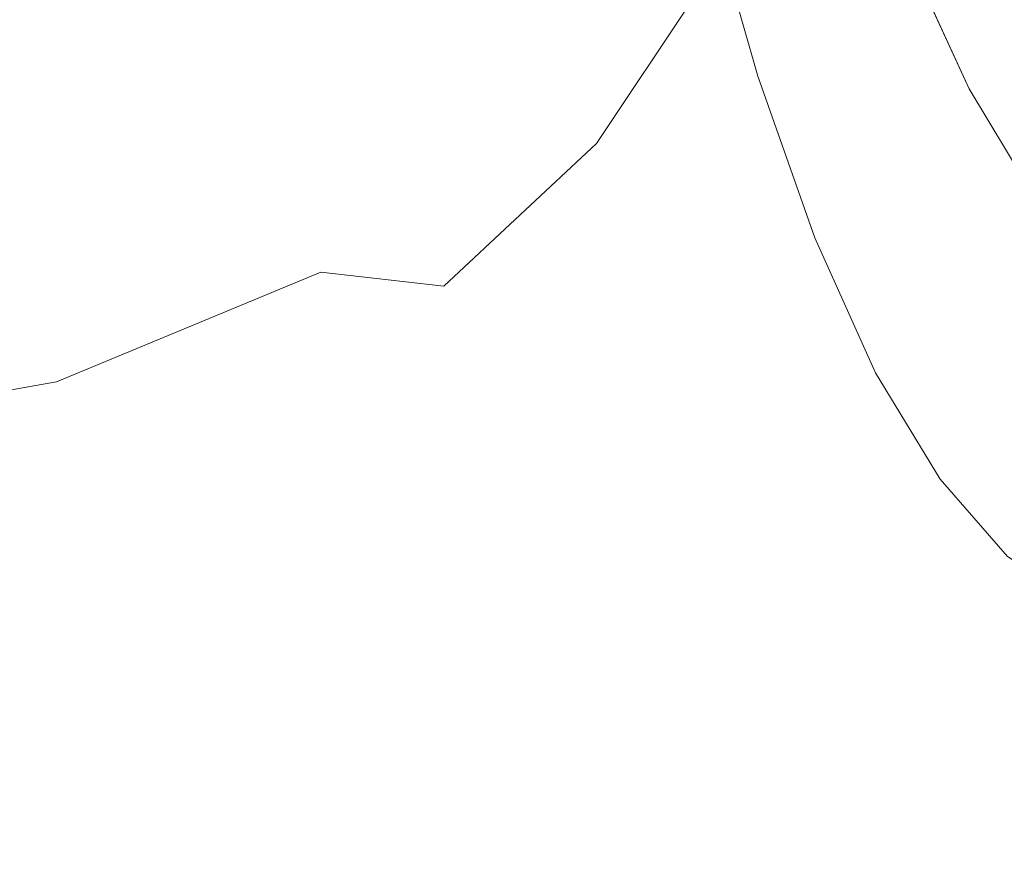
# Model space of a CAD drawing. Extents: x -61 to 61, y -140 to 24.
# Drawn here: x 53 to 58, y -14 to -11 of the extents above; entities that cross this region are included whole.
import ezdxf

# ---------------------------------------------------------------- set-up
doc = ezdxf.new("R2010")
doc.units = 0
doc.header["$LTSCALE"] = 500
doc.header["$MEASUREMENT"] = 0
doc.layers.add('FERRO_CHROM', color=7, linetype='Continuous')
doc.layers.add('FERRO_ZIMNA', color=7, linetype='Continuous')

msp = doc.modelspace()

# ---------------------------------------------------------------- linework, layer by layer
at = {"layer": 'FERRO_CHROM', "lineweight": 0}
for points, invisible_edges in [([(53.9386, -10.5429, 41.9772), (54.1729, -10.9235, 41.5388), (54.3074, -10.5062, 41.9852), (54.0564, -10.1297, 42.3913)], 11), ([(57.632, -10.7129, 37.3158), (57.409, -10.2277, 38.3252), (57.2794, -10.4728, 38.4297), (57.5072, -10.9703, 37.3979)], 15), ([(54.4178, -10.3841, 22.6152), (53.9173, -10.9048, 23.1002), (53.3809, -10.7605, 22.9763), (53.8435, -10.2728, 22.5251)], 15), ([(56.3343, -11.2201, 40.1649), (56.5192, -11.131, 40.1472), (56.2972, -10.351, 41.1805), (56.1253, -10.4282, 41.2061)], 9), ([(54.8771, -10.4931, 22.6842), (54.3573, -11.0468, 23.205), (53.9173, -10.9048, 23.1002), (54.4178, -10.3841, 22.6152)], 15), ([(54.7769, -11.0622, 41.2177), (54.7878, -10.533, 41.8025), (54.5816, -10.3803, 42.0467), (54.5407, -10.8322, 41.5793)], 13), ([(56.0883, -11.2961, 40.1811), (56.3343, -11.2201, 40.1649), (56.1253, -10.4282, 41.2061), (55.9027, -10.4922, 41.2249)], 11), ([(53.5482, -10.4854, 42.0099), (53.2809, -10.6591, 41.7726), (53.413, -11.1242, 41.2647), (53.7371, -10.8861, 41.5883)], 15), ([(54.8771, -10.4931, 22.6842), (55.2588, -10.5936, 22.734), (54.7338, -11.1764, 23.2879), (54.3573, -11.0468, 23.205)], 15), ([(55.8273, -11.3586, 40.2281), (56.0883, -11.2961, 40.1811), (55.9027, -10.4922, 41.2249), (55.6765, -10.5456, 41.2661)], 11), ([(57.5072, -10.9703, 37.3979), (57.2794, -10.4728, 38.4297), (57.1682, -10.6768, 38.517), (57.4005, -11.184, 37.4651)], 11), ([(53.7371, -10.8861, 41.5883), (53.932, -11.2904, 41.1022), (54.1729, -10.9235, 41.5388), (53.9386, -10.5429, 41.9772)], 15), ([(54.1729, -10.9235, 41.5388), (54.4056, -11.273, 41.0761), (54.5407, -10.8322, 41.5793), (54.3074, -10.5062, 41.9852)], 15), ([(55.0232, -11.22, 40.8898), (54.9987, -10.5878, 41.6231), (54.7878, -10.533, 41.8025), (54.7769, -11.0622, 41.2177)], 13), ([(57.8093, -10.5088, 22.6904), (57.8015, -10.9043, 23.1634), (57.3688, -11.1425, 23.3329), (57.4649, -10.6832, 22.8033)], 15), ([(55.558, -11.3791, 40.3484), (55.4486, -10.5834, 41.342), (55.2208, -10.6011, 41.4654), (55.2867, -11.3293, 40.5845)], 13), ([(55.558, -11.3791, 40.3484), (55.8273, -11.3586, 40.2281), (55.6765, -10.5456, 41.2661), (55.4486, -10.5834, 41.342)], 11), ([(55.2588, -10.5936, 22.734), (55.5954, -10.6799, 22.7688), (55.0826, -11.287, 23.354), (54.7338, -11.1764, 23.2879)], 15), ([(55.2867, -11.3293, 40.5845), (55.2208, -10.6011, 41.4654), (54.9987, -10.5878, 41.6231), (55.0232, -11.22, 40.8898)], 13), ([(55.5954, -10.6799, 22.7688), (55.9199, -10.746, 22.7928), (55.4397, -11.3723, 23.4087), (55.0826, -11.287, 23.354)], 15), ([(57.4649, -10.6832, 22.8033), (57.3688, -11.1425, 23.3329), (56.8763, -11.2965, 23.4186), (57.0762, -10.7623, 22.8268)], 15), ([(55.9199, -10.746, 22.7928), (56.2649, -10.7859, 22.8103), (55.8473, -11.4122, 23.4439), (55.4397, -11.3723, 23.4087)], 15), ([(57.632, -10.7129, 37.3158), (57.5072, -10.9703, 37.3979), (57.7443, -11.3649, 36.3241), (57.8636, -11.0998, 36.2663)], 15), ([(53.9173, -10.9048, 23.1002), (53.1693, -11.361, 23.4885), (52.7015, -11.1854, 23.3352), (53.3809, -10.7605, 22.9763)], 15), ([(56.6633, -10.794, 22.8254), (56.3477, -11.3866, 23.4514), (55.8473, -11.4122, 23.4439), (56.2649, -10.7859, 22.8103)], 11), ([(57.0762, -10.7623, 22.8268), (56.8763, -11.2965, 23.4186), (56.3477, -11.3866, 23.4514), (56.6633, -10.794, 22.8254)], 15), ([(54.6458, -11.5555, 40.6254), (54.7769, -11.0622, 41.2177), (54.5407, -10.8322, 41.5793), (54.4056, -11.273, 41.0761)], 15), ([(54.3573, -11.0468, 23.205), (53.5762, -11.5309, 23.6224), (53.1693, -11.361, 23.4885), (53.9173, -10.9048, 23.1002)], 15), ([(53.7371, -10.8861, 41.5883), (53.413, -11.1242, 41.2647), (53.5473, -11.5716, 40.7173), (53.932, -11.2904, 41.1022)], 15), ([(57.8015, -10.9043, 23.1634), (57.7724, -11.3033, 23.6954), (57.2586, -11.5841, 23.8964), (57.3688, -11.1425, 23.3329)], 15), ([(53.932, -11.2904, 41.1022), (54.1361, -11.667, 40.586), (54.4056, -11.273, 41.0761), (54.1729, -10.9235, 41.5388)], 15), ([(57.5072, -10.9703, 37.3979), (57.4005, -11.184, 37.4651), (57.6421, -11.5864, 36.3706), (57.7443, -11.3649, 36.3241)], 13), ([(54.3573, -11.0468, 23.205), (54.7338, -11.1764, 23.2879), (53.9372, -11.6843, 23.7324), (53.5762, -11.5309, 23.6224)], 15), ([(54.9181, -11.7943, 40.1591), (55.0232, -11.22, 40.8898), (54.7769, -11.0622, 41.2177), (54.6458, -11.5555, 40.6254)], 15), ([(53.413, -11.1242, 41.2647), (53.0002, -11.2776, 40.9888), (53.0275, -11.7808, 40.3649), (53.5473, -11.5716, 40.7173)], 15), ([(56.5587, -11.9044, 39.0544), (56.7567, -11.8048, 39.044), (56.5192, -11.131, 40.1472), (56.3343, -11.2201, 40.1649)], 13), ([(57.3688, -11.1425, 23.3329), (57.2586, -11.5841, 23.8964), (56.6365, -11.793, 24.0085), (56.8763, -11.2965, 23.4186)], 15), ([(54.7338, -11.1764, 23.2879), (55.0826, -11.287, 23.354), (54.2965, -11.8227, 23.8351), (53.9372, -11.6843, 23.7324)], 15), ([(55.247, -12.013, 39.6496), (55.2867, -11.3293, 40.5845), (55.0232, -11.22, 40.8898), (54.9181, -11.7943, 40.1591)], 15), ([(56.279, -12.003, 39.059), (56.5587, -11.9044, 39.0544), (56.3343, -11.2201, 40.1649), (56.0883, -11.2961, 40.1811)], 15), ([(54.3526, -11.9844, 40.0741), (54.6458, -11.5555, 40.6254), (54.4056, -11.273, 41.0761), (54.1361, -11.667, 40.586)], 15), ([(53.932, -11.2904, 41.1022), (53.5473, -11.5716, 40.7173), (53.692, -11.9782, 40.1576), (54.1361, -11.667, 40.586)], 15), ([(55.0826, -11.287, 23.354), (55.4397, -11.3723, 23.4087), (54.6982, -11.9474, 23.9473), (54.2965, -11.8227, 23.8351)], 15), ([(55.9532, -12.1102, 39.0838), (56.279, -12.003, 39.059), (56.0883, -11.2961, 40.1811), (55.8273, -11.3586, 40.2281)], 15), ([(56.8763, -11.2965, 23.4186), (56.6365, -11.793, 24.0085), (55.9059, -11.9436, 24.0532), (56.3477, -11.3866, 23.4514)], 15), ([(57.7724, -11.3033, 23.6954), (57.7394, -11.6751, 24.2558), (57.1533, -11.9855, 24.4722), (57.2586, -11.5841, 23.8964)], 15), ([(53.5762, -11.5309, 23.6224), (52.5301, -11.9169, 23.9066), (52.1749, -11.7258, 23.754), (53.1693, -11.361, 23.4885)], 15), ([(55.6022, -12.1416, 39.2426), (55.558, -11.3791, 40.3484), (55.2867, -11.3293, 40.5845), (55.247, -12.013, 39.6496)], 15), ([(55.6022, -12.1416, 39.2426), (55.9532, -12.1102, 39.0838), (55.8273, -11.3586, 40.2281), (55.558, -11.3791, 40.3484)], 15), ([(55.4397, -11.3723, 23.4087), (55.8473, -11.4122, 23.4439), (55.2116, -12.0053, 24.0322), (54.6982, -11.9474, 23.9473)], 11), ([(56.3477, -11.3866, 23.4514), (55.9059, -11.9436, 24.0532), (55.2116, -12.0053, 24.0322), (55.8473, -11.4122, 23.4439)], 11), ([(53.5762, -11.5309, 23.6224), (53.9372, -11.6843, 23.7324), (52.8567, -12.0873, 24.0336), (52.5301, -11.9169, 23.9066)], 15), ([(54.6181, -12.2749, 39.5153), (54.9181, -11.7943, 40.1591), (54.6458, -11.5555, 40.6254), (54.3526, -11.9844, 40.0741)], 15), ([(53.5473, -11.5716, 40.7173), (53.0275, -11.7808, 40.3649), (53.0597, -12.2226, 39.7564), (53.692, -11.9782, 40.1576)], 15), ([(57.2586, -11.5841, 23.8964), (57.1533, -11.9855, 24.4722), (56.4083, -12.2292, 24.5825), (56.6365, -11.793, 24.0085)], 15), ([(53.9372, -11.6843, 23.7324), (54.2965, -11.8227, 23.8351), (53.1979, -12.2468, 24.162), (52.8567, -12.0873, 24.0336)], 15), ([(54.3526, -11.9844, 40.0741), (54.1361, -11.667, 40.586), (53.692, -11.9782, 40.1576), (53.8553, -12.3204, 39.6125)], 15), ([(57.7202, -11.9889, 24.8137), (57.0717, -12.324, 25.0388), (57.1533, -11.9855, 24.4722), (57.7394, -11.6751, 24.2558)], 15), ([(54.9694, -12.571, 38.8584), (55.247, -12.013, 39.6496), (54.9181, -11.7943, 40.1591), (54.6181, -12.2749, 39.5153)], 15), ([(56.6365, -11.793, 24.0085), (56.4083, -12.2292, 24.5825), (55.4776, -12.4219, 24.6123), (55.9059, -11.9436, 24.0532)], 15), ([(56.8062, -12.4724, 37.886), (57.01, -12.3665, 37.8826), (56.7567, -11.8048, 39.044), (56.5587, -11.9044, 39.0544)], 13), ([(54.2965, -11.8227, 23.8351), (54.6982, -11.9474, 23.9473), (53.5969, -12.405, 24.319), (53.1979, -12.2468, 24.162)], 13), ([(56.509, -12.5884, 37.8745), (56.8062, -12.4724, 37.886), (56.5587, -11.9044, 39.0544), (56.279, -12.003, 39.059)], 15), ([(53.8553, -12.3204, 39.6125), (53.692, -11.9782, 40.1576), (53.0597, -12.2226, 39.7564), (53.1378, -12.5792, 39.1971)], 15), ([(54.6982, -11.9474, 23.9473), (55.2116, -12.0053, 24.0322), (54.1885, -12.5912, 24.5809), (53.5969, -12.405, 24.319)], 15), ([(55.9059, -11.9436, 24.0532), (55.4776, -12.4219, 24.6123), (54.1885, -12.5912, 24.5809), (55.2116, -12.0053, 24.0322)], 15), ([(54.6181, -12.2749, 39.5153), (54.3526, -11.9844, 40.0741), (53.8553, -12.3204, 39.6125), (54.0581, -12.6258, 39.0426)], 15), ([(55.5593, -12.9733, 37.8413), (55.6022, -12.1416, 39.2426), (55.247, -12.013, 39.6496), (54.9694, -12.571, 38.8584)], 15), ([(56.1474, -12.7347, 37.8623), (56.509, -12.5884, 37.8745), (56.279, -12.003, 39.059), (55.9532, -12.1102, 39.0838)], 15), ([(57.0717, -12.324, 25.0388), (56.2432, -12.582, 25.1269), (56.4083, -12.2292, 24.5825), (57.1533, -11.9855, 24.4722)], 15), ([(57.7261, -12.2769, 25.4323), (57.0159, -12.627, 25.6419), (57.0717, -12.324, 25.0388), (57.7202, -11.9889, 24.8137)], 15), ([(55.5593, -12.9733, 37.8413), (56.1474, -12.7347, 37.8623), (55.9532, -12.1102, 39.0838), (55.6022, -12.1416, 39.2426)], 15), ([(51.7476, -12.519, 24.2846), (53.1979, -12.2468, 24.162), (53.5969, -12.405, 24.319), (52.0373, -12.6788, 24.4342)], 11), ([(56.2432, -12.582, 25.1269), (55.2022, -12.7783, 25.1104), (55.4776, -12.4219, 24.6123), (56.4083, -12.2292, 24.5825)], 15), ([(54.9694, -12.571, 38.8584), (54.6181, -12.2749, 39.5153), (54.0581, -12.6258, 39.0426), (54.3215, -12.9219, 38.4084)], 15), ([(57.7688, -12.5713, 26.1743), (56.9882, -12.9216, 26.3274), (57.0159, -12.627, 25.6419), (57.7261, -12.2769, 25.4323)], 15), ([(54.0581, -12.6258, 39.0426), (53.8553, -12.3204, 39.6125), (53.1378, -12.5792, 39.1971), (53.253, -12.8753, 38.6612)], 15), ([(57.0159, -12.627, 25.6419), (56.1221, -12.8757, 25.6626), (56.2432, -12.582, 25.1269), (57.0717, -12.324, 25.0388)], 15), ([(56.8062, -12.4724, 37.886), (57.0848, -12.9154, 36.6711), (57.2797, -12.8099, 36.6745), (57.01, -12.3665, 37.8826)], 11), ([(52.0373, -12.6788, 24.4342), (53.5969, -12.405, 24.319), (54.1885, -12.5912, 24.5809), (52.2248, -12.8484, 24.6281)], 15), ([(55.2022, -12.7783, 25.1104), (53.8743, -12.9269, 25.0205), (54.1885, -12.5912, 24.5809), (55.4776, -12.4219, 24.6123)], 15), ([(56.509, -12.5884, 37.8745), (56.8123, -13.0277, 36.6433), (57.0848, -12.9154, 36.6711), (56.8062, -12.4724, 37.886)], 15), ([(52.1857, -13.0418, 24.888), (52.2248, -12.8484, 24.6281), (54.1885, -12.5912, 24.5809), (53.8743, -12.9269, 25.0205)], 15), ([(55.5593, -12.9733, 37.8413), (54.9694, -12.571, 38.8584), (54.3215, -12.9219, 38.4084), (54.5449, -13.2149, 37.7283)], 15), ([(56.1221, -12.8757, 25.6626), (55.0251, -13.0515, 25.5724), (55.2022, -12.7783, 25.1104), (56.2432, -12.582, 25.1269)], 15), ([(56.1474, -12.7347, 37.8623), (56.5031, -13.1668, 36.5928), (56.8123, -13.0277, 36.6433), (56.509, -12.5884, 37.8745)], 15), ([(57.8765, -12.9725, 27.3428), (56.9046, -13.2137, 27.0387), (56.9882, -12.9216, 26.3274), (57.7688, -12.5713, 26.1743)], 15), ([(54.3215, -12.9219, 38.4084), (54.0581, -12.6258, 39.0426), (53.253, -12.8753, 38.6612), (53.3963, -13.1356, 38.1232)], 15), ([(56.9882, -12.9216, 26.3274), (56.0258, -13.1346, 26.2109), (56.1221, -12.8757, 25.6626), (57.0159, -12.627, 25.6419)], 15), ([(55.5593, -12.9733, 37.8413), (56.2305, -13.3489, 36.3964), (56.5031, -13.1668, 36.5928), (56.1474, -12.7347, 37.8623)], 15), ([(55.0251, -13.0515, 25.5724), (53.6811, -13.1666, 25.4026), (53.8743, -12.9269, 25.0205), (55.2022, -12.7783, 25.1104)], 15), ([(57.0848, -12.9154, 36.6711), (57.3817, -13.2327, 35.4203), (57.5602, -13.1314, 35.4312), (57.2797, -12.8099, 36.6745)], 11), ([(56.0258, -13.1346, 26.2109), (54.892, -13.2799, 26.0233), (55.0251, -13.0515, 25.5724), (56.1221, -12.8757, 25.6626)], 15), ([(54.5449, -13.2149, 37.7283), (54.3215, -12.9219, 38.4084), (53.3963, -13.1356, 38.1232), (53.5356, -13.3733, 37.5789)], 15), ([(56.9046, -13.2137, 27.0387), (55.9231, -13.3717, 26.7635), (56.0258, -13.1346, 26.2109), (56.9882, -12.9216, 26.3274)], 15), ([(56.8123, -13.0277, 36.6433), (57.1479, -13.3322, 35.3809), (57.3817, -13.2327, 35.4203), (57.0848, -12.9154, 36.6711)], 15), ([(52.0461, -13.2336, 25.1843), (52.1857, -13.0418, 24.888), (53.8743, -12.9269, 25.0205), (53.6811, -13.1666, 25.4026)], 15), ([(55.5593, -12.9733, 37.8413), (54.5449, -13.2149, 37.7283), (54.6278, -13.5105, 37.0208), (55.4415, -13.4782, 36.7196)], 15), ([(55.5593, -12.9733, 37.8413), (55.4415, -13.4782, 36.7196), (56.0679, -13.5904, 35.9308), (56.2305, -13.3489, 36.3964)], 15), ([(57.8765, -12.9725, 27.3428), (57.295, -13.4771, 28.3231), (56.6812, -13.5092, 27.7191), (56.9046, -13.2137, 27.0387)], 15), ([(57.8765, -12.9725, 27.3428), (57.8781, -13.3481, 28.9322), (57.5328, -13.5896, 29.2946), (57.295, -13.4771, 28.3231)], 15), ([(56.5031, -13.1668, 36.5928), (56.9135, -13.4458, 35.3076), (57.1479, -13.3322, 35.3809), (56.8123, -13.0277, 36.6433)], 15), ([(54.892, -13.2799, 26.0233), (53.5423, -13.3653, 25.7778), (53.6811, -13.1666, 25.4026), (55.0251, -13.0515, 25.5724)], 15), ([(51.9323, -13.3987, 25.4877), (52.0461, -13.2336, 25.1843), (53.6811, -13.1666, 25.4026), (53.5423, -13.3653, 25.7778)], 15), ([(53.5356, -13.3733, 37.5789), (53.3963, -13.1356, 38.1232), (52.2864, -13.2814, 37.8266), (52.3798, -13.481, 37.3742)], 15), ([(55.9231, -13.3717, 26.7635), (54.7863, -13.479, 26.473), (54.892, -13.2799, 26.0233), (56.0258, -13.1346, 26.2109)], 15), ([(56.2305, -13.3489, 36.3964), (56.7042, -13.5817, 35.156), (56.9135, -13.4458, 35.3076), (56.5031, -13.1668, 36.5928)], 15), ([(57.3817, -13.2327, 35.4203), (57.6841, -13.4237, 34.1442), (57.846, -13.3272, 34.1639), (57.5602, -13.1314, 35.4312)], 11), ([(54.5449, -13.2149, 37.7283), (53.5356, -13.3733, 37.5789), (53.6389, -13.6018, 37.0242), (54.6278, -13.5105, 37.0208)], 15), ([(56.9046, -13.2137, 27.0387), (56.6812, -13.5092, 27.7191), (55.7829, -13.6001, 27.312), (55.9231, -13.3717, 26.7635)], 15), ([(57.1479, -13.3322, 35.3809), (57.4748, -13.5133, 34.1028), (57.6841, -13.4237, 34.1442), (57.3817, -13.2327, 35.4203)], 15), ([(54.7863, -13.479, 26.473), (53.4441, -13.5359, 26.156), (53.5423, -13.3653, 25.7778), (54.892, -13.2799, 26.0233)], 15), ([(56.9135, -13.4458, 35.3076), (57.2719, -13.6113, 34.0386), (57.4748, -13.5133, 34.1028), (57.1479, -13.3322, 35.3809)], 15), ([(51.8464, -13.5426, 25.8012), (51.9323, -13.3987, 25.4877), (53.5423, -13.3653, 25.7778), (53.4441, -13.5359, 26.156)], 15), ([(53.5356, -13.3733, 37.5789), (52.3798, -13.481, 37.3742), (52.4866, -13.6661, 36.9196), (53.6389, -13.6018, 37.0242)], 15), ([(55.9231, -13.3717, 26.7635), (55.7829, -13.6001, 27.312), (54.6916, -13.6642, 26.9312), (54.7863, -13.479, 26.473)], 15), ([(56.2305, -13.3489, 36.3964), (56.0679, -13.5904, 35.9308), (56.5456, -13.7483, 34.8817), (56.7042, -13.5817, 35.156)], 15), ([(57.8781, -13.3481, 28.9322), (57.7864, -13.5811, 30.2534), (57.5255, -13.7477, 30.4425), (57.5328, -13.5896, 29.2946)], 15), ([(56.7042, -13.5817, 35.156), (57.0823, -13.7228, 33.9411), (57.2719, -13.6113, 34.0386), (56.9135, -13.4458, 35.3076)], 15), ([(57.4748, -13.5133, 34.1028), (57.7789, -13.5729, 32.8131), (57.9794, -13.4876, 32.8536), (57.6841, -13.4237, 34.1442)], 15), ([(54.7863, -13.479, 26.473), (54.6916, -13.6642, 26.9312), (53.3726, -13.6911, 26.5467), (53.4441, -13.5359, 26.156)], 15), ([(55.4415, -13.4782, 36.7196), (54.6278, -13.5105, 37.0208), (54.6575, -13.7775, 36.3274), (55.3982, -13.7739, 35.9815)], 15), ([(55.4415, -13.4782, 36.7196), (55.3982, -13.7739, 35.9815), (55.9803, -13.8355, 35.3471), (56.0679, -13.5904, 35.9308)], 15), ([(57.295, -13.4771, 28.3231), (56.9435, -13.7729, 28.9811), (56.4151, -13.7763, 28.3655), (56.6812, -13.5092, 27.7191)], 15), ([(57.295, -13.4771, 28.3231), (57.5328, -13.5896, 29.2946), (57.2061, -13.8347, 29.794), (56.9435, -13.7729, 28.9811)], 15), ([(51.8464, -13.5426, 25.8012), (53.4441, -13.5359, 26.156), (53.3726, -13.6911, 26.5467), (51.7909, -13.6707, 26.1283)], 15), ([(54.6278, -13.5105, 37.0208), (53.6389, -13.6018, 37.0242), (53.7393, -13.8099, 36.4579), (54.6575, -13.7775, 36.3274)], 15), ([(56.6812, -13.5092, 27.7191), (56.4151, -13.7763, 28.3655), (55.6349, -13.8085, 27.8709), (55.7829, -13.6001, 27.312)], 15), ([(57.2719, -13.6113, 34.0386), (57.5784, -13.6656, 32.7726), (57.7789, -13.5729, 32.8131), (57.4748, -13.5133, 34.1028)], 15), ([(53.6389, -13.6018, 37.0242), (52.4866, -13.6661, 36.9196), (52.6248, -13.8345, 36.4466), (53.7393, -13.8099, 36.4579)], 15), ([(55.7829, -13.6001, 27.312), (55.6349, -13.8085, 27.8709), (54.6173, -13.8328, 27.4206), (54.6916, -13.6642, 26.9312)], 15), ([(56.0679, -13.5904, 35.9308), (55.9803, -13.8355, 35.3471), (56.4281, -13.9197, 34.5252), (56.5456, -13.7483, 34.8817)], 15), ([(56.7042, -13.5817, 35.156), (56.5456, -13.7483, 34.8817), (56.9129, -13.8528, 33.7996), (57.0823, -13.7228, 33.9411)], 15), ([(57.0823, -13.7228, 33.9411), (57.3815, -13.7703, 32.7328), (57.5784, -13.6656, 32.7726), (57.2719, -13.6113, 34.0386)], 15), ([(57.5328, -13.5896, 29.2946), (57.5255, -13.7477, 30.4425), (57.2675, -13.9192, 30.7227), (57.2061, -13.8347, 29.794)], 15), ([(57.6185, -13.7225, 31.5119), (57.8331, -13.611, 31.4962), (57.5784, -13.6656, 32.7726), (57.3815, -13.7703, 32.7328)], 15), ([(57.7864, -13.5811, 30.2534), (57.6185, -13.7225, 31.5119), (57.4039, -13.8525, 31.5755), (57.5255, -13.7477, 30.4425)], 15), ([(54.6916, -13.6642, 26.9312), (54.6173, -13.8328, 27.4206), (53.3352, -13.83, 26.9698), (53.3726, -13.6911, 26.5467)], 15), ([(57.0823, -13.7228, 33.9411), (56.9129, -13.8528, 33.7996), (57.1918, -13.8916, 32.6943), (57.3815, -13.7703, 32.7328)], 15), ([(57.6185, -13.7225, 31.5119), (57.3815, -13.7703, 32.7328), (57.1918, -13.8916, 32.6943), (57.4039, -13.8525, 31.5755)], 15), ([(54.6575, -13.7775, 36.3274), (53.7393, -13.8099, 36.4579), (53.8702, -13.9866, 35.8792), (54.7212, -13.9843, 35.6898)], 15), ([(55.3982, -13.7739, 35.9815), (54.6575, -13.7775, 36.3274), (54.7212, -13.9843, 35.6898), (55.3977, -13.9928, 35.3393)], 15), ([(55.3982, -13.7739, 35.9815), (55.3977, -13.9928, 35.3393), (55.9325, -14.028, 34.7964), (55.9803, -13.8355, 35.3471)], 15), ([(56.4151, -13.7763, 28.3655), (56.2035, -13.9834, 28.975), (55.5093, -13.9855, 28.4543), (55.6349, -13.8085, 27.8709)], 15), ([(56.9435, -13.7729, 28.9811), (56.6716, -13.992, 29.5687), (56.2035, -13.9834, 28.975), (56.4151, -13.7763, 28.3655)], 15), ([(56.5456, -13.7483, 34.8817), (56.4281, -13.9197, 34.5252), (56.766, -13.984, 33.6168), (56.9129, -13.8528, 33.7996)], 15), ([(56.9435, -13.7729, 28.9811), (57.2061, -13.8347, 29.794), (56.9297, -14.0274, 30.2789), (56.6716, -13.992, 29.5687)], 15), ([(57.5255, -13.7477, 30.4425), (57.4039, -13.8525, 31.5755), (57.1924, -13.9837, 31.6854), (57.2675, -13.9192, 30.7227)], 15), ([(53.7393, -13.8099, 36.4579), (52.6248, -13.8345, 36.4466), (52.8123, -13.9837, 35.9384), (53.8702, -13.9866, 35.8792)], 15), ([(55.6349, -13.8085, 27.8709), (55.5093, -13.9855, 28.4543), (54.5728, -13.9825, 27.9634), (54.6173, -13.8328, 27.4206)], 15), ([(54.6173, -13.8328, 27.4206), (54.5728, -13.9825, 27.9634), (53.3394, -13.9515, 27.4451), (53.3352, -13.83, 26.9698)], 15), ([(55.9803, -13.8355, 35.3471), (55.9325, -14.028, 34.7964), (56.3422, -14.0701, 34.1267), (56.4281, -13.9197, 34.5252)], 15), ([(56.9129, -13.8528, 33.7996), (56.766, -13.984, 33.6168), (57.0141, -14.011, 32.6581), (57.1918, -13.8916, 32.6943)], 15), ([(57.2061, -13.8347, 29.794), (57.2675, -13.9192, 30.7227), (57.0206, -14.0697, 31.0534), (56.9297, -14.0274, 30.2789)], 15), ([(57.4039, -13.8525, 31.5755), (57.1918, -13.8916, 32.6943), (57.0141, -14.011, 32.6581), (57.1924, -13.9837, 31.6854)], 15), ([(53.1357, -14.028, 29.1017), (52.3052, -13.9484, 28.2106), (52.7527, -14.0155, 28.1471), (53.5647, -14.1024, 29.0898)], 15), ([(53.2454, -13.9955, 30.0436), (52.7473, -13.9434, 29.1314), (53.1357, -14.028, 29.1017), (53.6069, -14.0835, 30.0517)], 15), ([(56.4281, -13.9197, 34.5252), (56.3422, -14.0701, 34.1267), (56.6436, -14.0991, 33.3953), (56.766, -13.984, 33.6168)], 15), ([(57.2675, -13.9192, 30.7227), (57.1924, -13.9837, 31.6854), (56.9869, -14.099, 31.8402), (57.0206, -14.0697, 31.0534)], 15), ([(53.8702, -13.9866, 35.8792), (52.8123, -13.9837, 35.9384), (53.1071, -14.1102, 35.3545), (54.0528, -14.131, 35.2574)], 15), ([(54.5728, -13.9825, 27.9634), (54.5936, -14.1095, 28.6206), (53.4198, -14.0598, 28.0664), (53.3394, -13.9515, 27.4451)], 15), ([(54.7212, -13.9843, 35.6898), (53.8702, -13.9866, 35.8792), (54.0528, -14.131, 35.2574), (54.818, -14.1419, 35.0566)], 15), ([(55.5093, -13.9855, 28.4543), (55.4124, -14.1303, 29.0986), (54.5936, -14.1095, 28.6206), (54.5728, -13.9825, 27.9634)], 15), ([(55.3977, -13.9928, 35.3393), (54.7212, -13.9843, 35.6898), (54.818, -14.1419, 35.0566), (55.4298, -14.153, 34.7252)], 15), ([(56.2035, -13.9834, 28.975), (56.0238, -14.1413, 29.594), (55.4124, -14.1303, 29.0986), (55.5093, -13.9855, 28.4543)], 15), ([(56.6716, -13.992, 29.5687), (56.4412, -14.1525, 30.1436), (56.0238, -14.1413, 29.594), (56.2035, -13.9834, 28.975)], 15), ([(56.766, -13.984, 33.6168), (56.6436, -14.0991, 33.3953), (56.8531, -14.1104, 32.6254), (57.0141, -14.011, 32.6581)], 15), ([(57.1924, -13.9837, 31.6854), (57.0141, -14.011, 32.6581), (56.8531, -14.1104, 32.6254), (56.9869, -14.099, 31.8402)], 15), ([(53.5647, -14.1024, 29.0898), (52.7527, -14.0155, 28.1471), (53.4198, -14.0598, 28.0664), (54.077, -14.1639, 29.1791)], 15), ([(53.3693, -14.036, 31.8915), (53.6884, -14.1266, 31.9618), (53.3723, -14.1161, 32.8574), (53.0512, -14.0261, 32.7524)], 15), ([(53.6069, -14.0835, 30.0517), (53.1357, -14.028, 29.1017), (53.5647, -14.1024, 29.0898), (53.9683, -14.1622, 30.0863)], 15), ([(53.4434, -14.0261, 30.9761), (53.2454, -13.9955, 30.0436), (53.6069, -14.0835, 30.0517), (53.7788, -14.116, 31.0159)], 15), ([(53.3693, -14.036, 31.8915), (53.4434, -14.0261, 30.9761), (53.7788, -14.116, 31.0159), (53.6884, -14.1266, 31.9618)], 15), ([(55.3977, -13.9928, 35.3393), (55.4298, -14.153, 34.7252), (55.9154, -14.1742, 34.2366), (55.9325, -14.028, 34.7964)], 15), ([(55.9325, -14.028, 34.7964), (55.9154, -14.1742, 34.2366), (56.2887, -14.1912, 33.6605), (56.3422, -14.0701, 34.1267)], 15), ([(56.6716, -13.992, 29.5687), (56.9297, -14.0274, 30.2789), (56.6775, -14.1738, 30.7843), (56.4412, -14.1525, 30.1436)], 15), ([(56.9297, -14.0274, 30.2789), (57.0206, -14.0697, 31.0534), (56.7748, -14.1909, 31.4587), (56.6775, -14.1738, 30.7843)], 15), ([(53.5674, -14.2104, 34.6538), (53.1071, -14.1102, 35.3545), (51.8078, -14.0606, 35.3688), (52.8717, -14.1643, 34.6395)], 15), ([(54.7155, -14.2099, 29.453), (54.077, -14.1639, 29.1791), (53.4198, -14.0598, 28.0664), (54.5936, -14.1095, 28.6206)], 15), ([(56.3422, -14.0701, 34.1267), (56.2887, -14.1912, 33.6605), (56.5638, -14.1895, 33.0667), (56.6436, -14.0991, 33.3953)], 15), ([(57.0206, -14.0697, 31.0534), (56.9869, -14.099, 31.8402), (56.7752, -14.1894, 32.1094), (56.7748, -14.1909, 31.4587)], 15), ([(53.1537, -14.1624, 33.7768), (53.552, -14.2295, 33.8534), (52.8717, -14.1643, 34.6395), (52.3687, -14.1027, 34.508)], 15), ([(53.3723, -14.1161, 32.8574), (53.6839, -14.1972, 32.9395), (53.1537, -14.1624, 33.7768), (52.8109, -14.0836, 33.6576)], 15), ([(54.3084, -14.2423, 34.5622), (54.0528, -14.131, 35.2574), (53.1071, -14.1102, 35.3545), (53.5674, -14.2104, 34.6538)], 15), ([(53.9683, -14.1622, 30.0863), (53.5647, -14.1024, 29.0898), (54.077, -14.1639, 29.1791), (54.3627, -14.2293, 30.1809)], 15), ([(53.7788, -14.116, 31.0159), (53.6069, -14.0835, 30.0517), (53.9683, -14.1622, 30.0863), (54.0964, -14.1971, 31.0707)], 15), ([(55.3507, -14.2418, 29.8402), (54.7155, -14.2099, 29.453), (54.5936, -14.1095, 28.6206), (55.4124, -14.1303, 29.0986)], 15), ([(56.6436, -14.0991, 33.3953), (56.5638, -14.1895, 33.0667), (56.7326, -14.1681, 32.6008), (56.8531, -14.1104, 32.6254)], 15), ([(56.9869, -14.099, 31.8402), (56.8531, -14.1104, 32.6254), (56.7326, -14.1681, 32.6008), (56.7752, -14.1894, 32.1094)], 15), ([(53.6884, -14.1266, 31.9618), (53.9884, -14.2083, 32.0271), (53.6839, -14.1972, 32.9395), (53.3723, -14.1161, 32.8574)], 15), ([(53.6884, -14.1266, 31.9618), (53.7788, -14.116, 31.0159), (54.0964, -14.1971, 31.0707), (53.9884, -14.2083, 32.0271)], 15), ([(54.947, -14.2614, 34.3762), (54.818, -14.1419, 35.0566), (54.0528, -14.131, 35.2574), (54.3084, -14.2423, 34.5622)], 15), ([(55.4838, -14.2725, 34.072), (55.4298, -14.153, 34.7252), (54.818, -14.1419, 35.0566), (54.947, -14.2614, 34.3762)], 15), ([(55.8536, -14.261, 30.2694), (55.3507, -14.2418, 29.8402), (55.4124, -14.1303, 29.0986), (56.0238, -14.1413, 29.594)], 15), ([(55.4838, -14.2725, 34.072), (55.9196, -14.2802, 33.6255), (55.9154, -14.1742, 34.2366), (55.4298, -14.153, 34.7252)], 15), ([(56.2142, -14.2722, 30.7634), (55.8536, -14.261, 30.2694), (56.0238, -14.1413, 29.594), (56.4412, -14.1525, 30.1436)], 15), ([(56.2142, -14.2722, 30.7634), (56.4412, -14.1525, 30.1436), (56.6775, -14.1738, 30.7843), (56.423, -14.28, 31.3452)], 15), ([(54.0502, -14.2824, 33.8705), (53.5674, -14.2104, 34.6538), (52.8717, -14.1643, 34.6395), (53.552, -14.2295, 33.8534)], 15), ([(53.6839, -14.1972, 32.9395), (54.0194, -14.2674, 32.9996), (53.552, -14.2295, 33.8534), (53.1537, -14.1624, 33.7768)], 15), ([(54.0964, -14.1971, 31.0707), (53.9683, -14.1622, 30.0863), (54.3627, -14.2293, 30.1809), (54.4268, -14.2673, 31.1537)], 15), ([(54.823, -14.2821, 30.3692), (54.3627, -14.2293, 30.1809), (54.077, -14.1639, 29.1791), (54.7155, -14.2099, 29.453)], 15), ([(55.9196, -14.2802, 33.6255), (56.2685, -14.2747, 33.101), (56.2887, -14.1912, 33.6605), (55.9154, -14.1742, 34.2366)], 15), ([(56.2685, -14.2747, 33.101), (56.5447, -14.2462, 32.5626), (56.5638, -14.1895, 33.0667), (56.2887, -14.1912, 33.6605)], 15), ([(56.423, -14.28, 31.3452), (56.6775, -14.1738, 30.7843), (56.7748, -14.1909, 31.4587), (56.5198, -14.2746, 31.9624)], 15), ([(56.5198, -14.2746, 31.9624), (56.7748, -14.1909, 31.4587), (56.7752, -14.1894, 32.1094), (56.5447, -14.2462, 32.5626)], 15), ([(56.5447, -14.2462, 32.5626), (56.7752, -14.1894, 32.1094), (56.7326, -14.1681, 32.6008), (56.5638, -14.1895, 33.0667)], 15), ([(54.4123, -14.3245, 33.0387), (54.0502, -14.2824, 33.8705), (53.552, -14.2295, 33.8534), (54.0194, -14.2674, 32.9996)], 15), ([(54.5835, -14.3202, 33.8162), (54.3084, -14.2423, 34.5622), (53.5674, -14.2104, 34.6538), (54.0502, -14.2824, 33.8705)], 15), ([(53.9884, -14.2083, 32.0271), (54.3016, -14.2794, 32.0943), (54.0194, -14.2674, 32.9996), (53.6839, -14.1972, 32.9395)], 15), ([(53.9884, -14.2083, 32.0271), (54.0964, -14.1971, 31.0707), (54.4268, -14.2673, 31.1537), (54.3016, -14.2794, 32.0943)], 15), ([(54.801, -14.3244, 31.2779), (54.4268, -14.2673, 31.1537), (54.3627, -14.2293, 30.1809), (54.823, -14.2821, 30.3692)], 15), ([(55.2856, -14.3199, 30.6357), (54.823, -14.2821, 30.3692), (54.7155, -14.2099, 29.453), (55.3507, -14.2418, 29.8402)], 15), ([(54.6604, -14.3381, 32.1705), (54.4123, -14.3245, 33.0387), (54.0194, -14.2674, 32.9996), (54.3016, -14.2794, 32.0943)], 15), ([(54.6604, -14.3381, 32.1705), (54.3016, -14.2794, 32.0943), (54.4268, -14.2673, 31.1537), (54.801, -14.3244, 31.2779)], 15), ([(55.0874, -14.342, 33.6787), (54.947, -14.2614, 34.3762), (54.3084, -14.2423, 34.5622), (54.5835, -14.3202, 33.8162)], 15), ([(55.5399, -14.3504, 33.4214), (55.4838, -14.2725, 34.072), (54.947, -14.2614, 34.3762), (55.0874, -14.342, 33.6787)], 15), ([(55.6865, -14.3418, 30.9648), (55.2856, -14.3199, 30.6357), (55.3507, -14.2418, 29.8402), (55.8536, -14.261, 30.2694)], 15), ([(55.5399, -14.3504, 33.4214), (55.9186, -14.3477, 33.0075), (55.9196, -14.2802, 33.6255), (55.4838, -14.2725, 34.072)], 15), ([(55.9902, -14.3502, 31.3812), (55.6865, -14.3418, 30.9648), (55.8536, -14.261, 30.2694), (56.2142, -14.2722, 30.7634)], 15), ([(55.9186, -14.3477, 33.0075), (56.2398, -14.3253, 32.5001), (56.2685, -14.2747, 33.101), (55.9196, -14.2802, 33.6255)], 15), ([(55.9902, -14.3502, 31.3812), (56.2142, -14.2722, 30.7634), (56.423, -14.28, 31.3452), (56.1608, -14.3476, 31.9099)], 15), ([(56.1608, -14.3476, 31.9099), (56.423, -14.28, 31.3452), (56.5198, -14.2746, 31.9624), (56.2398, -14.3253, 32.5001)], 15), ([(56.2398, -14.3253, 32.5001), (56.5198, -14.2746, 31.9624), (56.5447, -14.2462, 32.5626), (56.2685, -14.2747, 33.101)], 15), ([(54.8247, -14.3644, 33.0418), (54.5835, -14.3202, 33.8162), (54.0502, -14.2824, 33.8705), (54.4123, -14.3245, 33.0387)], 15), ([(55.1779, -14.3643, 31.4418), (54.801, -14.3244, 31.2779), (54.823, -14.2821, 30.3692), (55.2856, -14.3199, 30.6357)], 15), ([(55.0252, -14.3782, 32.2476), (54.8247, -14.3644, 33.0418), (54.4123, -14.3245, 33.0387), (54.6604, -14.3381, 32.1705)], 15), ([(55.2187, -14.3829, 32.9938), (55.0874, -14.342, 33.6787), (54.5835, -14.3202, 33.8162), (54.8247, -14.3644, 33.0418)], 15), ([(55.0252, -14.3782, 32.2476), (54.6604, -14.3381, 32.1705), (54.801, -14.3244, 31.2779), (55.1779, -14.3643, 31.4418)], 15), ([(55.5778, -14.3856, 32.8154), (55.5399, -14.3504, 33.4214), (55.0874, -14.342, 33.6787), (55.2187, -14.3829, 32.9938)], 15), ([(55.5167, -14.3828, 31.644), (55.1779, -14.3643, 31.4418), (55.2856, -14.3199, 30.6357), (55.6865, -14.3418, 30.9648)], 15), ([(55.7687, -14.3856, 31.9505), (55.5167, -14.3828, 31.644), (55.6865, -14.3418, 30.9648), (55.9902, -14.3502, 31.3812)], 15), ([(55.5778, -14.3856, 32.8154), (55.8855, -14.3784, 32.427), (55.9186, -14.3477, 33.0075), (55.5399, -14.3504, 33.4214)], 15), ([(55.7687, -14.3856, 31.9505), (55.9902, -14.3502, 31.3812), (56.1608, -14.3476, 31.9099), (55.8855, -14.3784, 32.427)], 15), ([(55.8855, -14.3784, 32.427), (56.1608, -14.3476, 31.9099), (56.2398, -14.3253, 32.5001), (55.9186, -14.3477, 33.0075)], 15), ([(55.3565, -14.3934, 32.3171), (55.2187, -14.3829, 32.9938), (54.8247, -14.3644, 33.0418), (55.0252, -14.3782, 32.2476)], 15), ([(55.3565, -14.3934, 32.3171), (55.0252, -14.3782, 32.2476), (55.1779, -14.3643, 31.4418), (55.5167, -14.3828, 31.644)], 15), ([(55.5768, -14.3905, 32.363), (55.5778, -14.3856, 32.8154), (55.2187, -14.3829, 32.9938), (55.3565, -14.3934, 32.3171)], 15), ([(55.5768, -14.3905, 32.363), (55.3565, -14.3934, 32.3171), (55.5167, -14.3828, 31.644), (55.7687, -14.3856, 31.9505)], 15), ([(55.5768, -14.3905, 32.363), (55.7687, -14.3856, 31.9505), (55.8855, -14.3784, 32.427), (55.5778, -14.3856, 32.8154)], 15)]:
    msp.add_3dface(points, dxfattribs=dict(at, invisible_edges=invisible_edges))
at = {"layer": 'FERRO_ZIMNA', "lineweight": 0}
for points, invisible_edges in [([(56.6476, -10.8013, 39.9508), (56.4262, -10.0467, 40.9538), (56.3979, -10.1548, 41.0384), (56.6215, -10.9176, 40.0247)], 15), ([(56.6215, -10.9176, 40.0247), (56.3979, -10.1548, 41.0384), (56.3715, -10.2581, 41.1193), (56.5968, -11.0288, 40.0953)], 15), ([(57.0084, -11.0288, 38.6746), (57.0788, -10.8613, 38.5984), (56.8545, -10.2432, 39.6143), (56.7807, -10.4011, 39.7062)], 15), ([(56.5968, -11.0288, 40.0953), (56.3715, -10.2581, 41.1193), (56.2972, -10.351, 41.1805), (56.5192, -11.131, 40.1472)], 11), ([(56.9543, -11.1816, 38.7464), (57.0084, -11.0288, 38.6746), (56.7807, -10.4011, 39.7062), (56.7234, -10.5453, 39.7922)], 15), ([(56.9137, -11.3223, 38.8145), (56.9543, -11.1816, 38.7464), (56.7234, -10.5453, 39.7922), (56.68, -10.6779, 39.8734)], 15), ([(56.9137, -11.3223, 38.8145), (56.68, -10.6779, 39.8734), (56.6476, -10.8013, 39.9508), (56.884, -11.4532, 38.8796)], 15), ([(57.315, -11.3774, 37.5284), (57.4005, -11.184, 37.4651), (57.1682, -10.6768, 38.517), (57.0788, -10.8613, 38.5984)], 13), ([(56.884, -11.4532, 38.8796), (56.6476, -10.8013, 39.9508), (56.6215, -10.9176, 40.0247), (56.8603, -11.5765, 38.942)], 15), ([(57.2482, -11.5528, 37.5882), (57.315, -11.3774, 37.5284), (57.0788, -10.8613, 38.5984), (57.0084, -11.0288, 38.6746)], 15), ([(56.8603, -11.5765, 38.942), (56.6215, -10.9176, 40.0247), (56.5968, -11.0288, 40.0953), (56.8375, -11.6946, 39.0016)], 15), ([(56.8375, -11.6946, 39.0016), (56.5968, -11.0288, 40.0953), (56.5192, -11.131, 40.1472), (56.7567, -11.8048, 39.044)], 11), ([(57.1974, -11.7129, 37.645), (57.2482, -11.5528, 37.5882), (57.0084, -11.0288, 38.6746), (56.9543, -11.1816, 38.7464)], 15), ([(57.1599, -11.8603, 37.6993), (57.1974, -11.7129, 37.645), (56.9543, -11.1816, 38.7464), (56.9137, -11.3223, 38.8145)], 15), ([(57.315, -11.3774, 37.5284), (57.5608, -11.7867, 36.4151), (57.6421, -11.5864, 36.3706), (57.4005, -11.184, 37.4651)], 11), ([(57.1599, -11.8603, 37.6993), (56.9137, -11.3223, 38.8145), (56.884, -11.4532, 38.8796), (57.1331, -11.9974, 37.7516)], 15), ([(57.2482, -11.5528, 37.5882), (57.4978, -11.9685, 36.4578), (57.5608, -11.7867, 36.4151), (57.315, -11.3774, 37.5284)], 15), ([(57.1331, -11.9974, 37.7516), (56.884, -11.4532, 38.8796), (56.8603, -11.5765, 38.942), (57.1119, -12.1267, 37.8018)], 15), ([(57.1974, -11.7129, 37.645), (57.4504, -12.1344, 36.499), (57.4978, -11.9685, 36.4578), (57.2482, -11.5528, 37.5882)], 15), ([(57.1119, -12.1267, 37.8018), (56.8603, -11.5765, 38.942), (56.8375, -11.6946, 39.0016), (57.0914, -12.2505, 37.85)], 15), ([(57.0914, -12.2505, 37.85), (56.8375, -11.6946, 39.0016), (56.7567, -11.8048, 39.044), (57.01, -12.3665, 37.8826)], 11), ([(57.1599, -11.8603, 37.6993), (57.416, -12.2871, 36.539), (57.4504, -12.1344, 36.499), (57.1974, -11.7129, 37.645)], 15), ([(57.4978, -11.9685, 36.4578), (57.7546, -12.2713, 35.2944), (57.8138, -12.0848, 35.2692), (57.5608, -11.7867, 36.4151)], 15), ([(57.1599, -11.8603, 37.6993), (57.1331, -11.9974, 37.7516), (57.3921, -12.4292, 36.578), (57.416, -12.2871, 36.539)], 15), ([(57.4504, -12.1344, 36.499), (57.7108, -12.4414, 35.3196), (57.7546, -12.2713, 35.2944), (57.4978, -11.9685, 36.4578)], 15), ([(57.1331, -11.9974, 37.7516), (57.1119, -12.1267, 37.8018), (57.3738, -12.5631, 36.6157), (57.3921, -12.4292, 36.578)], 15), ([(57.1119, -12.1267, 37.8018), (57.0914, -12.2505, 37.85), (57.3562, -12.6912, 36.652), (57.3738, -12.5631, 36.6157)], 15), ([(57.416, -12.2871, 36.539), (57.6796, -12.598, 35.3449), (57.7108, -12.4414, 35.3196), (57.4504, -12.1344, 36.499)], 15), ([(57.0914, -12.2505, 37.85), (57.01, -12.3665, 37.8826), (57.2797, -12.8099, 36.6745), (57.3562, -12.6912, 36.652)], 13), ([(57.416, -12.2871, 36.539), (57.3921, -12.4292, 36.578), (57.6588, -12.7438, 35.3702), (57.6796, -12.598, 35.3449)], 15), ([(57.3921, -12.4292, 36.578), (57.3738, -12.5631, 36.6157), (57.6434, -12.881, 35.3951), (57.6588, -12.7438, 35.3702)], 15), ([(57.3738, -12.5631, 36.6157), (57.3562, -12.6912, 36.652), (57.629, -13.0122, 35.4191), (57.6434, -12.881, 35.3951)], 15), ([(57.3562, -12.6912, 36.652), (57.2797, -12.8099, 36.6745), (57.5602, -13.1314, 35.4312), (57.629, -13.0122, 35.4191)], 13)]:
    msp.add_3dface(points, dxfattribs=dict(at, invisible_edges=invisible_edges))

doc.saveas('drawing.dxf')
